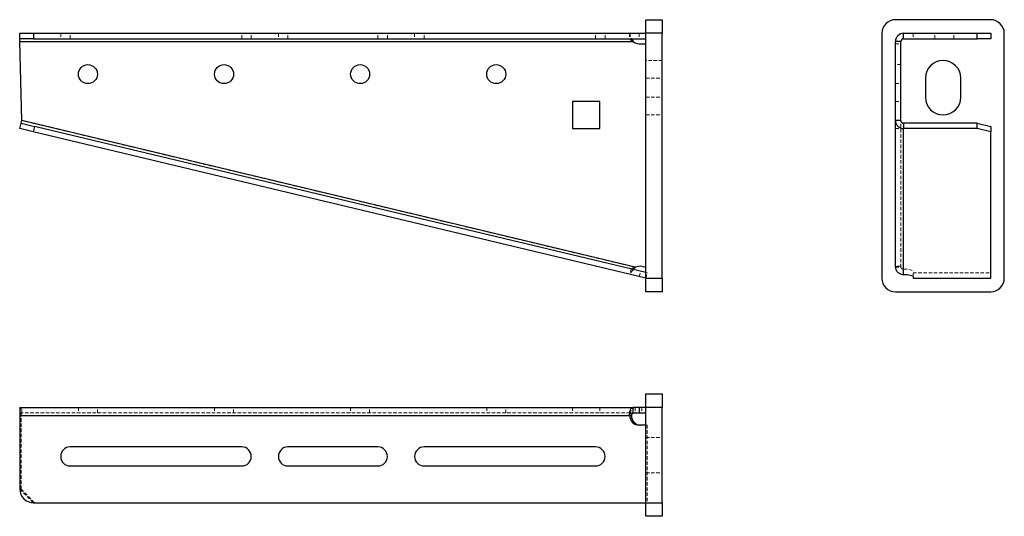
# Model space of a CAD drawing. Units: millimetres. Extents: x 41 to 403, y 88 to 271.
import ezdxf

# ---------------------------------------------------------------- set-up
doc = ezdxf.new("R2010")
doc.units = ezdxf.units.MM
doc.linetypes.add('HIDDEN', pattern=[1.905, 1.27, -0.635])

msp = doc.modelspace()

# ---------------------------------------------------------------- linework, layer by layer
at = {"color": 7, "linetype": 'Continuous'}
for p, q in [((271.11, 270.66), (277.11, 270.66)), ((271.11, 265.66), (271.11, 270.66)), ((277.11, 270.66), (277.11, 265.66)), ((397.76, 270.66), (362.76, 270.66)), ((41.11, 263.66), (41.11, 265.66)), ((41.11, 265.66), (46.11, 265.66)), ((46.11, 265.66), (46.11, 263.66)), ((46.11, 265.66), (271.11, 265.66)), ((277.11, 265.66), (271.11, 265.66)), ((271.11, 175.66), (271.11, 265.66)), ((277.11, 175.66), (277.11, 265.66)), ((357.76, 265.66), (357.76, 175.66)), ((365.76, 263.66), (365.76, 265.66)), ((365.76, 265.66), (392.76, 265.66)), ((392.76, 263.66), (392.76, 265.66)), ((392.76, 265.66), (397.76, 265.66)), ((397.76, 265.66), (397.76, 263.66)), ((402.76, 175.66), (402.76, 265.66)), ((46.11, 263.66), (41.11, 263.66)), ((41.11, 262.66), (41.11, 263.66)), ((41.11, 262.66), (266.37, 262.66)), ((41.81, 233.58), (41.11, 262.66)), ((46.11, 263.66), (271.11, 263.66)), ((265.86, 263.66), (266.37, 262.66)), ((268.61, 261.85), (271.11, 261.85)), ((364.76, 262.66), (362.76, 262.66)), ((362.76, 233.58), (362.76, 262.66)), ((364.76, 233.58), (364.76, 262.66)), ((365.76, 263.66), (392.76, 263.66)), ((397.76, 263.66), (392.76, 263.66)), ((373.76, 249.16), (373.76, 242.16)), ((386.76, 242.16), (386.76, 249.16)), ((244.11, 240.66), (244.11, 230.66)), ((254.11, 240.66), (244.11, 240.66)), ((254.11, 230.66), (254.11, 240.66)), ((41.11, 230.66), (41.58, 232.61)), ((41.58, 232.61), (41.81, 233.58)), ((41.58, 232.61), (46.44, 231.45)), ((267.2, 179.68), (41.81, 233.58)), ((362.76, 179.68), (362.76, 233.58)), ((364.76, 233.58), (362.76, 233.58)), ((365.76, 232.61), (365.76, 230.66)), ((392.76, 232.61), (365.76, 232.61)), ((392.76, 230.66), (392.76, 232.61)), ((392.76, 232.61), (397.76, 231.45)), ((45.98, 229.5), (41.11, 230.66)), ((46.44, 231.45), (45.98, 229.5)), ((271.11, 175.66), (45.98, 229.5)), ((271.11, 177.72), (46.44, 231.45)), ((244.11, 230.66), (254.11, 230.66)), ((365.76, 177.06), (365.76, 230.66)), ((392.76, 230.66), (365.76, 230.66)), ((397.76, 229.5), (392.76, 230.66)), ((397.76, 231.45), (397.76, 229.5)), ((397.76, 175.66), (397.76, 229.5)), ((267.2, 179.68), (266.45, 178.83)), ((271.11, 179.58), (269.57, 179.95)), ((362.76, 179.68), (362.76, 179.58)), ((271.11, 175.66), (277.11, 175.66)), ((271.11, 170.66), (271.11, 175.66)), ((277.11, 175.66), (277.11, 170.66)), ((369.26, 176.24), (369.26, 175.66)), ((369.26, 175.66), (397.76, 175.66)), ((277.11, 170.66), (271.11, 170.66)), ((362.76, 170.66), (397.76, 170.66)), ((271.11, 133.19), (277.11, 133.19)), ((271.11, 128.19), (271.11, 133.19)), ((277.11, 133.19), (277.11, 128.19)), ((41.11, 128.19), (266.37, 128.19)), ((41.11, 128.19), (41.11, 125.19)), ((266.37, 126.19), (266.37, 128.19)), ((268.61, 128.19), (266.37, 128.19)), ((268.61, 128.19), (268.61, 126.19)), ((271.11, 128.19), (268.61, 128.19)), ((277.11, 128.19), (271.11, 128.19)), ((271.11, 93.19), (271.11, 128.19)), ((277.11, 93.19), (277.11, 128.19)), ((41.11, 125.19), (265.11, 125.19)), ((41.11, 125.19), (41.11, 98.19)), ((265.11, 125.19), (265.74, 125.19)), ((266.37, 126.19), (268.61, 126.19)), ((268.61, 126.19), (271.11, 126.19)), ((271.11, 121.69), (268.61, 121.69)), ((122.61, 113.69), (59.61, 113.69)), ((172.61, 113.69), (139.61, 113.69)), ((252.61, 113.69), (189.61, 113.69)), ((59.61, 106.69), (122.61, 106.69)), ((139.61, 106.69), (172.61, 106.69)), ((189.61, 106.69), (252.61, 106.69)), ((45.98, 93.19), (45.97, 93.19)), ((46.11, 93.19), (271.11, 93.19)), ((271.11, 93.19), (277.11, 93.19)), ((271.11, 88.19), (271.11, 93.19)), ((277.11, 93.19), (277.11, 88.19)), ((277.11, 88.19), (271.11, 88.19))]:
    msp.add_line(p, q, dxfattribs=at)
at = {"color": 7, "linetype": 'HIDDEN', "lineweight": 18}
for p, q in [((56.11, 265.66), (56.11, 263.66)), ((59.61, 263.66), (59.61, 265.66)), ((122.61, 263.66), (122.61, 265.66)), ((126.11, 263.66), (126.11, 265.66)), ((136.11, 265.66), (136.11, 263.66)), ((139.61, 263.66), (139.61, 265.66)), ((172.61, 263.66), (172.61, 265.66)), ((176.11, 263.66), (176.11, 265.66)), ((186.11, 265.66), (186.11, 263.66)), ((189.61, 263.66), (189.61, 265.66)), ((252.61, 263.66), (252.61, 265.66)), ((256.11, 263.66), (256.11, 265.66)), ((265.11, 265.66), (265.11, 263.66)), ((268.61, 265.66), (268.61, 263.66)), ((271.11, 265.66), (277.11, 265.66)), ((365.76, 265.66), (365.76, 263.66)), ((369.26, 265.66), (369.26, 263.66)), ((377.26, 263.66), (377.26, 265.66)), ((384.26, 263.66), (384.26, 265.66)), ((41.11, 262.66), (266.37, 262.66)), ((362.76, 261.85), (364.76, 261.85)), ((277.11, 255.66), (271.11, 255.66)), ((364.76, 254.16), (362.76, 254.16)), ((271.11, 249.16), (277.11, 249.16)), ((362.76, 247.16), (364.76, 247.16)), ((271.11, 242.16), (277.11, 242.16)), ((362.76, 240.66), (364.76, 240.66)), ((271.11, 235.66), (277.11, 235.66)), ((267.2, 179.68), (41.81, 233.58)), ((364.76, 179.68), (364.76, 233.58)), ((365.76, 232.61), (365.76, 179)), ((362.76, 230.66), (364.76, 230.66)), ((265.74, 179), (265.28, 177.06)), ((268.68, 176.24), (269.15, 178.19)), ((271.58, 177.61), (271.11, 177.72)), ((271.11, 175.66), (271.58, 177.61)), ((364.76, 180.05), (362.76, 180.05)), ((362.76, 179.95), (364.76, 179.95)), ((362.76, 179.68), (364.76, 179.68)), ((364.76, 179.58), (364.76, 179.68)), ((365.76, 179), (365.76, 177.06)), ((369.26, 176.24), (369.26, 178.19)), ((369.26, 177.61), (397.76, 177.61)), ((277.11, 175.66), (271.11, 175.66)), ((41.81, 126.19), (41.81, 128.19)), ((62.61, 128.19), (62.61, 126.19)), ((69.61, 126.19), (69.61, 128.19)), ((112.61, 128.19), (112.61, 126.19)), ((119.61, 126.19), (119.61, 128.19)), ((162.61, 128.19), (162.61, 126.19)), ((169.61, 126.19), (169.61, 128.19)), ((212.61, 128.19), (212.61, 126.19)), ((219.61, 126.19), (219.61, 128.19)), ((244.11, 128.19), (244.11, 126.19)), ((254.11, 128.19), (254.11, 126.19)), ((267.2, 128.19), (267.2, 126.19)), ((269.57, 128.19), (269.57, 126.19)), ((271.11, 128.19), (277.11, 128.19)), ((41.11, 126.19), (266.37, 126.19)), ((265.11, 125.19), (41.11, 125.19)), ((265.28, 125.19), (41.11, 125.19)), ((41.58, 125.19), (41.11, 125.19)), ((41.58, 98.19), (41.58, 125.19)), ((41.58, 125.19), (265.11, 125.19)), ((265.74, 125.19), (265.28, 125.19)), ((271.11, 121.69), (271.58, 121.69)), ((271.58, 121.69), (271.58, 93.19)), ((271.11, 117.19), (277.11, 117.19)), ((271.11, 104.19), (277.11, 104.19)), ((41.11, 98.19), (41.58, 98.19)), ((45.97, 93.19), (41.11, 98.19)), ((41.58, 98.19), (46.44, 93.19)), ((46.11, 93.19), (45.98, 93.19)), ((271.58, 93.19), (271.11, 93.19)), ((277.11, 93.19), (271.58, 93.19))]:
    msp.add_line(p, q, dxfattribs=at)
at = {"color": 7, "linetype": 'HIDDEN', "lineweight": 18, "flags": 128}
msp.add_lwpolyline([(365.76, 179), (366.44, 178.99), (367.1, 178.94), (367.7, 178.87), (368.23, 178.77), (368.67, 178.64), (368.99, 178.5), (369.19, 178.35), (369.26, 178.19)], dxfattribs=at)
at = {"color": 7, "linetype": 'Continuous', "flags": 128}
msp.add_lwpolyline([(365.76, 177.06), (366.44, 177.04), (367.1, 177), (367.7, 176.92), (368.23, 176.82), (368.67, 176.7), (368.99, 176.56), (369.19, 176.4), (369.26, 176.24)], dxfattribs=at)
at = {"color": 7, "linetype": 'Continuous'}
for centre in [(66.11, 250.66), (116.11, 250.66), (166.11, 250.66), (216.11, 250.66)]:
    msp.add_circle(centre, 3.5, dxfattribs=at)
for centre, radius, start, end in [((362.76, 265.66), 5, 90, 180), ((397.76, 265.66), 5, 0, 90), ((365.76, 262.66), 3, 90, 180), ((268.61, 265.35), 3.5, 230.1251, 270), ((365.76, 262.66), 1, 90, 180), ((380.26, 249.16), 6.5, 0, 180), ((380.26, 242.16), 6.5, 180, 0), ((365.72, 233.62), 2.96, 180.8075, 270.7854), ((365.75, 233.59), 0.987, 180.8075, 270.7854), ((268.75, 176.55), 3.5, 76.5514, 116.4263), ((362.76, 175.66), 5, 180, 270), ((397.76, 175.66), 5, 270, 0), ((268.61, 125.19), 3.5, 180, 270), ((269.2, 125.14), 3.45, 179.2146, 269.1925), ((59.61, 110.19), 3.5, 90, 270), ((122.61, 110.19), 3.5, 270, 90), ((139.61, 110.19), 3.5, 90, 270), ((172.61, 110.19), 3.5, 270, 90), ((189.61, 110.19), 3.5, 90, 270), ((252.61, 110.19), 3.5, 270, 90), ((46.11, 98.19), 5, 180, 270)]:
    msp.add_arc(centre, radius, start, end, dxfattribs=at)
at = {"color": 7, "linetype": 'HIDDEN', "lineweight": 18}
for centre, radius, start, end in [((44.86, 125.9), 3.81, 143.0965, 190.7181), ((42.83, 125.43), 1.27, 143.0965, 190.7181), ((268.73, 125.14), 3.45, 179.2146, 269.1925)]:
    msp.add_arc(centre, radius, start, end, dxfattribs=at)
for points, knots in [([(265.11, 265.66), (265.12, 265.65), (265.14, 265.61), (265.22, 265.32), (265.36, 264.75), (265.62, 264.12), (265.82, 263.74), (265.86, 263.66)], [0, 0, 0, 0, 0.1947659, 0.3684431, 0.6526664, 0.9331877, 1, 1, 1, 1]), ([(266.45, 178.83), (266.42, 178.8), (266.13, 178.48), (265.76, 177.91), (265.48, 177.38), (265.34, 177.1), (265.3, 177.07), (265.28, 177.06)], [0, 0, 0, 0, 0.038461, 0.346052, 0.618545, 0.795687, 1, 1, 1, 1]), ([(364.76, 179.68), (364.77, 179.61), (364.79, 179.49), (364.95, 179.3), (365.14, 179.16), (365.3, 179.08), (365.51, 179.01), (365.67, 179.01), (365.76, 179)], [0, 0, 0, 0, 0.337093, 0.585279, 0.669541, 0.765844, 0.875669, 1, 1, 1, 1]), ([(267.2, 128.19), (266.9, 128.15), (266.35, 128.07), (265.75, 127.46), (265.48, 126.7), (265.33, 125.93), (265.3, 125.45), (265.28, 125.19)], [0, 0, 0, 0, 0.2630274, 0.4987808, 0.7076336, 0.8434038, 1, 1, 1, 1])]:
    msp.add_open_spline(points, degree=3, knots=knots, dxfattribs=at)
at = {"color": 7, "linetype": 'Continuous'}
for points, knots in [([(265.11, 263.66), (265.12, 263.66), (265.14, 263.65), (265.2, 263.57), (265.28, 263.46), (265.44, 263.29), (265.81, 263.02), (266.16, 262.8), (266.37, 262.66)], [0, 0, 0, 0, 0.11757, 0.224651, 0.322833, 0.414182, 0.644598, 1, 1, 1, 1]), ([(267.2, 179.68), (266.97, 179.61), (266.58, 179.49), (266.17, 179.3), (265.97, 179.16), (265.88, 179.08), (265.79, 179.01), (265.76, 179.01), (265.74, 179)], [0, 0, 0, 0, 0.337093, 0.585279, 0.669541, 0.765844, 0.875669, 1, 1, 1, 1]), ([(362.76, 179.68), (362.8, 179.36), (362.87, 178.76), (363.49, 177.91), (364.25, 177.38), (365.02, 177.1), (365.5, 177.07), (365.76, 177.06)], [0, 0, 0, 0, 0.263027, 0.498781, 0.707634, 0.843404, 1, 1, 1, 1]), ([(265.11, 125.19), (265.12, 125.44), (265.14, 125.9), (265.22, 126.67), (265.36, 127.42), (265.77, 128.06), (266.15, 128.14), (266.37, 128.19)], [0, 0, 0, 0, 0.149508, 0.282828, 0.501006, 0.716342, 1, 1, 1, 1]), ([(265.11, 125.19), (265.12, 125.27), (265.14, 125.43), (265.2, 125.64), (265.28, 125.8), (265.44, 125.99), (265.81, 126.15), (266.16, 126.18), (266.37, 126.19)], [0, 0, 0, 0, 0.11757, 0.224651, 0.322833, 0.414182, 0.644598, 1, 1, 1, 1]), ([(267.2, 126.19), (266.97, 126.18), (266.58, 126.16), (266.17, 126), (265.97, 125.81), (265.88, 125.65), (265.79, 125.44), (265.76, 125.28), (265.74, 125.19)], [0, 0, 0, 0, 0.337093, 0.585279, 0.669541, 0.765844, 0.875669, 1, 1, 1, 1])]:
    msp.add_open_spline(points, degree=3, knots=knots, dxfattribs=at)

doc.saveas('drawing.dxf')
